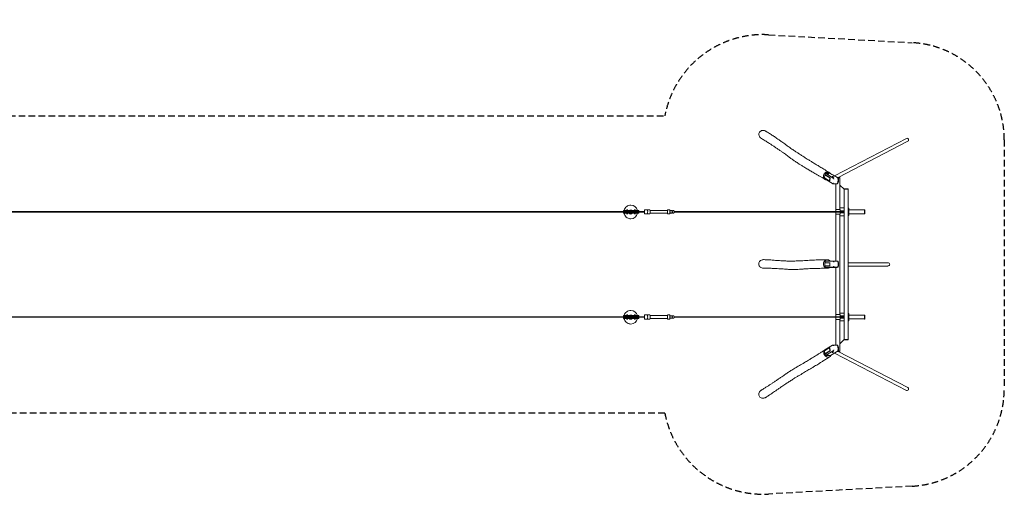
# Model space of a CAD drawing. Units: millimetres. Extents: x -19037 to 18582, y -4692 to 4663.
# Drawn here: x -227 to 18582, y -4692 to 4663 of the extents above; entities that cross this region are included whole.
import ezdxf

# ---------------------------------------------------------------- set-up
doc = ezdxf.new("R2010")
doc.units = ezdxf.units.MM
doc.header["$LTSCALE"] = 20
doc.linetypes.add('HIDDEN', pattern=[9.525, 6.35, -3.175])
doc.layers.add('2d', color=230, linetype='Continuous')
doc.layers.add('ASTM-Safetyzone', color=64, linetype='HIDDEN')

msp = doc.modelspace()

# ---------------------------------------------------------------- linework, layer by layer
at = {"layer": '2d', "lineweight": 0}
for p, q in [((16711, 2394), (15336, 1679)), ((16739, 2340), (15407, 1648)), ((15154, 1694), (15148, 1640)), ((15155, 1696), (15154, 1694)), ((15164, 1696), (15155, 1696)), ((15246, 1640), (15155, 1696)), ((15165, 1728), (15162, 1696)), ((15255, 1640), (15164, 1696)), ((15165, 1728), (15310, 1636)), ((15254, 1728), (15165, 1728)), ((15199, 1723), (15200, 1723)), ((15228, 1720), (15228, 1720)), ((15148, 1640), (15149, 1638)), ((15149, 1638), (15239, 1582)), ((15155, 1634), (15153, 1621)), ((15298, 1530), (15153, 1621)), ((15239, 1582), (15240, 1583)), ((15248, 1582), (15239, 1582)), ((15240, 1583), (15246, 1638)), ((15240, 1583), (15250, 1583)), ((15246, 1640), (15255, 1640)), ((15246, 1638), (15246, 1640)), ((15255, 1638), (15246, 1638)), ((15250, 1583), (15248, 1582)), ((15250, 1583), (15255, 1638)), ((15255, 1640), (15255, 1638)), ((15295, 1662), (15295, 1663)), ((15393, 1529), (15300, 1529)), ((15324, 1659), (15324, 1659)), ((15365, 998), (15365, 1529)), ((15398, 1643), (15410, 1636)), ((15411, 1633), (15400, 1534)), ((15441, 1642), (15401, 1642)), ((15402, 1558), (15413, 1558)), ((15413, 1628), (15410, 1628)), ((15413, 1558), (15413, 1628)), ((15441, 1642), (15441, 1648)), ((15441, 1037), (15441, 1642)), ((15521, 1422), (15441, 1502)), ((15521, 1422), (15521, 1427)), ((15521, 1422), (15521, -1448)), ((15597, 1422), (15525, 1422)), ((15597, 1422), (15597, 1428)), ((15597, -1448), (15597, 1422)), ((11308, 998), (-13107, 998)), ((11308, 986), (-13107, 986)), ((11599, 1020), (11305, 1020)), ((11305, 998), (11305, 1020)), ((11599, 1001), (11305, 1001)), ((11305, 998), (11305, 1001)), ((11305, 986), (11305, 963)), ((11305, 982), (11305, 986)), ((11305, 982), (11599, 982)), ((11305, 963), (11599, 963)), ((11306, 998), (11306, 1001)), ((11306, 982), (11306, 986)), ((11307, 998), (11307, 1001)), ((11307, 982), (11307, 986)), ((11308, 1001), (11308, 982)), ((11309, 1001), (11309, 982)), ((11310, 1020), (11310, 963)), ((11392, 1032), (11364, 1032)), ((11392, 951), (11364, 951)), ((11447, 1118), (11447, 1118)), ((11537, 1032), (11509, 1032)), ((11537, 951), (11509, 951)), ((11599, 1020), (11599, 963)), ((11709, 998), (11599, 998)), ((11709, 986), (11599, 986)), ((11709, 1031), (11768, 1031)), ((11709, 953), (11768, 953)), ((11768, 1031), (11813, 1031)), ((11768, 952), (11813, 952)), ((11814, 1019), (12148, 1019)), ((11814, 965), (12148, 965)), ((12148, 1031), (12193, 1031)), ((12148, 952), (12193, 952)), ((12202, 1001), (12194, 1001)), ((12194, 982), (12202, 982)), ((12195, 1004), (12196, 1004)), ((12195, 1004), (12195, 1001)), ((12195, 982), (12195, 979)), ((12195, 979), (12196, 979)), ((12196, 1004), (12196, 1001)), ((12196, 982), (12196, 979)), ((12202, 1013), (12202, 1011)), ((12202, 1013), (12202, 1013)), ((12202, 1013), (12202, 1001)), ((12202, 982), (12202, 971)), ((12202, 972), (12202, 971)), ((12202, 971), (12202, 971)), ((12214, 1016), (12213, 1016)), ((12214, 968), (12213, 968)), ((12215, 1016), (12216, 1016)), ((12215, 968), (12216, 968)), ((12227, 1013), (12227, 1011)), ((12227, 972), (12227, 971)), ((12234, 1004), (12234, 979)), ((12242, 1001), (12234, 1001)), ((12234, 982), (12242, 982)), ((12236, 1004), (12236, 1001)), ((12236, 1004), (12236, 1004)), ((12236, 1004), (12236, 1001)), ((12236, 982), (12236, 979)), ((12236, 982), (12236, 979)), ((12236, 979), (12236, 979)), ((12242, 1013), (12242, 1011)), ((12242, 1013), (12242, 1013)), ((12242, 1013), (12242, 1001)), ((12242, 982), (12242, 971)), ((12242, 972), (12242, 971)), ((12242, 971), (12242, 971)), ((12254, 1016), (12254, 1016)), ((12254, 968), (12254, 968)), ((12256, 1016), (12256, 1016)), ((12256, 968), (12256, 968)), ((12268, 1013), (12268, 1011)), ((12268, 972), (12268, 971)), ((12274, 1004), (12274, 979)), ((12276, 1001), (12274, 1001)), ((15521, 998), (12274, 998)), ((15521, 986), (12274, 986)), ((12274, 982), (12276, 982)), ((12276, 998), (12276, 1001)), ((12276, 982), (12276, 986)), ((15365, 1037), (15365, 998)), ((15365, 47), (15365, 986)), ((15365, 986), (15365, 947)), ((15371, 947), (15365, 947)), ((15447, 947), (15440, 947)), ((15441, 1067), (15521, 1067)), ((15441, -973), (15441, 947)), ((15447, 1037), (15447, 998)), ((15447, 1012), (15521, 1012)), ((15447, 1009), (15521, 1009)), ((15447, 986), (15447, 947)), ((15521, 975), (15447, 975)), ((15521, 972), (15447, 972)), ((15613, 1062), (15597, 1062)), ((15607, 1062), (15607, 922)), ((15613, 1062), (15613, 922)), ((15913, 1030), (15613, 1030)), ((15913, 954), (15613, 954)), ((15913, 953), (15913, 1030)), ((15913, 1030), (15919, 1030)), ((15913, 953), (15919, 953)), ((15919, 1030), (15919, 953)), ((11447, 858), (11447, 858)), ((15521, 917), (15441, 917)), ((15613, 922), (15597, 922)), ((15152, 17), (15151, 15)), ((15151, 15), (15151, -41)), ((15254, 17), (15152, 17)), ((15158, 47), (15407, 47)), ((15158, 47), (15158, 17)), ((15192, 48), (15192, 48)), ((15221, 48), (15221, 48)), ((15246, 15), (15245, 17)), ((15246, -41), (15246, 15)), ((15255, 15), (15246, 15)), ((15409, 45), (15409, -58)), ((15413, 22), (15409, 22)), ((15413, -48), (15413, 22)), ((15597, 17), (16360, 17)), ((15151, -41), (15152, -43)), ((15152, -43), (15254, -43)), ((15158, -43), (15158, -63)), ((15401, -63), (15158, -63)), ((15173, -63), (15173, -69)), ((15173, -69), (15385, -69)), ((15245, -43), (15246, -41)), ((15246, -41), (15255, -41)), ((15299, -63), (15299, -69)), ((15365, -1012), (15365, -69)), ((15391, -63), (15385, -69)), ((15409, -48), (15413, -48)), ((15597, -44), (16360, -44)), ((11447, -892), (11447, -892)), ((11308, -1012), (-13107, -1012)), ((11308, -1024), (-13107, -1024)), ((11599, -990), (11305, -990)), ((11305, -1012), (11305, -990)), ((11599, -1009), (11305, -1009)), ((11305, -1012), (11305, -1009)), ((11305, -1024), (11305, -1047)), ((11305, -1028), (11305, -1024)), ((11305, -1028), (11599, -1028)), ((11305, -1047), (11599, -1047)), ((11306, -1012), (11306, -1009)), ((11306, -1028), (11306, -1024)), ((11307, -1012), (11307, -1009)), ((11307, -1028), (11307, -1024)), ((11308, -1009), (11308, -1028)), ((11309, -1009), (11309, -1028)), ((11310, -990), (11310, -1047)), ((11392, -978), (11364, -978)), ((11392, -1059), (11364, -1059)), ((11537, -978), (11509, -978)), ((11537, -1059), (11509, -1059)), ((11599, -990), (11599, -1047)), ((11709, -1012), (11599, -1012)), ((11709, -1024), (11599, -1024)), ((11709, -979), (11768, -979)), ((11709, -1057), (11768, -1057)), ((11768, -979), (11813, -979)), ((11768, -1058), (11813, -1058)), ((11814, -991), (12148, -991)), ((11814, -1045), (12148, -1045)), ((12148, -979), (12193, -979)), ((12148, -1058), (12193, -1058)), ((12202, -1009), (12194, -1009)), ((12194, -1028), (12202, -1028)), ((12195, -1006), (12196, -1006)), ((12195, -1006), (12195, -1009)), ((12195, -1028), (12195, -1031)), ((12195, -1031), (12196, -1031)), ((12196, -1006), (12196, -1009)), ((12196, -1028), (12196, -1031)), ((12202, -997), (12202, -999)), ((12202, -997), (12202, -997)), ((12202, -997), (12202, -1009)), ((12202, -1028), (12202, -1039)), ((12202, -1038), (12202, -1039)), ((12202, -1039), (12202, -1039)), ((12214, -994), (12213, -994)), ((12214, -1042), (12213, -1042)), ((12215, -994), (12216, -994)), ((12215, -1042), (12216, -1042)), ((12227, -997), (12227, -999)), ((12227, -1038), (12227, -1039)), ((12234, -1006), (12234, -1031)), ((12242, -1009), (12234, -1009)), ((12234, -1028), (12242, -1028)), ((12236, -1006), (12236, -1009)), ((12236, -1006), (12236, -1006)), ((12236, -1006), (12236, -1009)), ((12236, -1028), (12236, -1031)), ((12236, -1028), (12236, -1031)), ((12236, -1031), (12236, -1031)), ((12242, -997), (12242, -999)), ((12242, -997), (12242, -997)), ((12242, -997), (12242, -1009)), ((12242, -1028), (12242, -1039)), ((12242, -1038), (12242, -1039)), ((12242, -1039), (12242, -1039)), ((12254, -994), (12254, -994)), ((12254, -1042), (12254, -1042)), ((12256, -994), (12256, -994)), ((12256, -1042), (12256, -1042)), ((12268, -997), (12268, -999)), ((12268, -1038), (12268, -1039)), ((12274, -1006), (12274, -1031)), ((12276, -1009), (12274, -1009)), ((15521, -1012), (12274, -1012)), ((15521, -1024), (12274, -1024)), ((12274, -1028), (12276, -1028)), ((12276, -1012), (12276, -1009)), ((12276, -1028), (12276, -1024)), ((15365, -973), (15365, -1012)), ((15365, -1556), (15365, -1024)), ((15365, -1024), (15365, -1063)), ((15371, -1063), (15365, -1063)), ((15447, -1063), (15440, -1063)), ((15441, -943), (15521, -943)), ((15441, -1668), (15441, -1063)), ((15441, -1093), (15521, -1093)), ((15447, -973), (15447, -1012)), ((15447, -998), (15521, -998)), ((15447, -1001), (15521, -1001)), ((15447, -1024), (15447, -1063)), ((15521, -1035), (15447, -1035)), ((15521, -1038), (15447, -1038)), ((15613, -948), (15597, -948)), ((15613, -1088), (15597, -1088)), ((15607, -948), (15607, -1088)), ((15613, -948), (15613, -1088)), ((15913, -980), (15613, -980)), ((15913, -1056), (15613, -1056)), ((15913, -1057), (15913, -980)), ((15913, -980), (15919, -980)), ((15913, -1057), (15919, -1057)), ((15919, -980), (15919, -1057)), ((11447, -1152), (11447, -1152)), ((15521, -1448), (15441, -1528)), ((15521, -1448), (15521, -1454)), ((15525, -1448), (15597, -1448)), ((15597, -1449), (15597, -1455)), ((15149, -1664), (15148, -1667)), ((15148, -1667), (15154, -1721)), ((15239, -1609), (15149, -1664)), ((15153, -1648), (15298, -1556)), ((15153, -1648), (15155, -1661)), ((15155, -1722), (15246, -1667)), ((15164, -1722), (15255, -1667)), ((15165, -1754), (15310, -1663)), ((15239, -1609), (15248, -1609)), ((15240, -1610), (15239, -1609)), ((15246, -1664), (15240, -1610)), ((15250, -1610), (15240, -1610)), ((15246, -1664), (15255, -1664)), ((15246, -1667), (15246, -1664)), ((15255, -1667), (15246, -1667)), ((15248, -1609), (15250, -1610)), ((15255, -1664), (15250, -1610)), ((15255, -1664), (15255, -1667)), ((15410, -1663), (15265, -1754)), ((15293, -1691), (15293, -1691)), ((15300, -1556), (15393, -1556)), ((15322, -1688), (15322, -1688)), ((15400, -1560), (15411, -1659)), ((15401, -1668), (15441, -1668)), ((15413, -1585), (15402, -1585)), ((16739, -2367), (15406, -1675)), ((15410, -1655), (15413, -1655)), ((15413, -1655), (15413, -1585)), ((15441, -1669), (15441, -1675)), ((15154, -1721), (15155, -1722)), ((15155, -1722), (15164, -1722)), ((15162, -1722), (15165, -1754)), ((15165, -1754), (15265, -1754)), ((15197, -1751), (15197, -1752)), ((15226, -1748), (15226, -1748)), ((16711, -2421), (15338, -1708))]:
    msp.add_line(p, q, dxfattribs=at)
at = {"layer": '2d', "lineweight": 0, "extrusion": (0, 0, -1)}
for centre, major_axis, ratio, start_param, end_param in [((16725, 2367), (-13.9, 26.8), 0.917829, 0, 3.141593), ((15214, 1721), (-14.4, 1.6), 0.23457, -2.456887, 0), ((15214, 1721), (14.4, -1.6), 0.23457, 0, 0.684706), ((15310, 1660), (-14.4, 1.6), 0.23457, -2.456887, 0), ((15310, 1660), (14.4, -1.6), 0.23457, 0, 0.684706), ((15403, 1642), (38.1, 0.1), 0.006713, -1.640384, 0.430293), ((15559, 1422), (-38.1, -0.1), 0.006713, 0.040383, 3.571886), ((11768, 992), (0, 39.2), 0.030756, -0.112927, 1.570796), ((11768, 992), (0, -39.2), 0.030756, -1.570796, 0.112927), ((11813, 992), (0, 39.2), 0.030756, 0, 1.570796), ((11813, 992), (0, -39.2), 0.030756, -1.570796, 0), ((12148, 992), (0, 39.2), 0.030756, -0.813856, 1.570796), ((12148, 992), (0, -39.2), 0.030756, -1.570796, 0.810557), ((12193, 992), (0, 39.2), 0.030756, 0, 1.570796), ((12193, 992), (0, -39.2), 0.030756, -1.570796, 0), ((12214, 992), (0, 24), 0.999558, -0.511612, 1.004232), ((12214, 992), (0, -24), 0.999558, -1.004232, 0.511612), ((12216, 992), (0, 24), 0.999558, -0.042865, 0.511612), ((12216, 992), (0, -24), 0.999558, -0.511611, 0.042866), ((12254, 992), (0, 24), 0.999558, -0.511612, 1.004232), ((12254, 992), (0, -24), 0.999558, -1.004232, 0.511612), ((12256, 992), (0, 24), 0.999558, -0.042865, 0.511612), ((12256, 992), (0, -24), 0.999558, -0.511611, 0.042866), ((15403, 947), (45.1, 0), 0.00001, -2.573247, -0.211043), ((15207, 48), (-14.5, 0), 0.006713, -2.443471, 0), ((15207, 48), (14.5, 0), 0.006713, 0, 0.698121), ((16360, -13), (-32.3, 0), 0.93358, 1.570796, 3.141593), ((16360, -13), (-32.3, 0), 0.93358, -3.141593, -1.570796), ((11768, -1018), (0, 39.2), 0.030756, -0.112927, 1.570796), ((11768, -1018), (0, -39.2), 0.030756, -1.570796, 0.112927), ((11813, -1018), (0, 39.2), 0.030756, 0, 1.570796), ((11813, -1018), (0, -39.2), 0.030756, -1.570796, 0), ((12148, -1018), (0, 39.2), 0.030756, -0.813856, 1.570796), ((12148, -1018), (0, -39.2), 0.030756, -1.570796, 0.810557), ((12193, -1018), (0, 39.2), 0.030756, 0, 1.570796), ((12193, -1018), (0, -39.2), 0.030756, -1.570796, 0), ((12214, -1018), (0, 24), 0.999558, -0.511612, 1.004232), ((12214, -1018), (0, -24), 0.999558, -1.004232, 0.511612), ((12216, -1018), (0, 24), 0.999558, -0.042865, 0.511612), ((12216, -1018), (0, -24), 0.999558, -0.511611, 0.042866), ((12254, -1018), (0, 24), 0.999558, -0.511612, 1.004232), ((12254, -1018), (0, -24), 0.999558, -1.004232, 0.511612), ((12256, -1018), (0, 24), 0.999558, -0.042865, 0.511612), ((12256, -1018), (0, -24), 0.999558, -0.511611, 0.042866), ((15403, -1063), (45.1, 0), 0.00001, -2.573247, -0.211043), ((15559, -1448), (38.1, -0.1), 0.006713, -0.000011, 3.101209), ((15559, -1448), (38.1, -0.1), 0.006713, -0.430295, -0.000011), ((15307, -1689), (-14.4, -1.6), 0.23457, 0, 3.141593), ((15403, -1668), (38.1, -0.1), 0.006713, -0.000011, 1.640384), ((15403, -1668), (38.1, -0.1), 0.006713, -0.430295, -0.000011), ((15211, -1750), (-14.4, -1.6), 0.23457, 0, 3.141593), ((16725, -2394), (13.9, 26.8), 0.917855, 0, 3.141593)]:
    msp.add_ellipse(centre, major_axis=major_axis, ratio=ratio, start_param=start_param, end_param=end_param, dxfattribs=at)
at = {"layer": '2d', "lineweight": 0}
for centre, major_axis, ratio, start_param, end_param in [((15214, 1722), (14.4, -1.6), 0.23457, -0.6847055437893843, 5.598479763390202), ((15310, 1661), (14.4, -1.6), 0.23457, -0.6847055437893843, 5.598479763390202), ((15403, 1648), (38.1, 0.1), 0.006713, 0, 1.915541), ((15559, 1428), (38.1, 0.1), 0.006713, 0, 3.141582), ((11447, 988), (0, -38), 0.999999, -0.852776, 0.852776), ((11447, 988), (0, 38), 0.999999, 0, 0.569621), ((11447, 988), (0, 130), 0.999999, -1.322086, 0), ((11447, 988), (0, 38), 0.999999, -0.569621, 0), ((11447, 988), (0, -130), 0.999999, 0, 1.377283), ((11709, 992), (0, 39), 0.030756, -1.570796, 1.416337), ((11709, 992), (0, -39), 0.030756, -1.416337, 1.570796), ((12215, 992), (0, -24), 0.999558, -2.528638, -2.137361), ((12215, 992), (0, -24), 0.999558, -1.004232, -0.612956), ((12216, 992), (0, -24), 0.999558, -2.505882, -2.137361), ((12216, 992), (0, -24), 0.999558, -1.004232, -0.635712), ((12213, 992), (0, 24), 0.999558, 0, 0.511612), ((12213, 992), (0, -24), 0.999558, -0.511612, 0), ((12215, 992), (0, 24), 0.999558, 0, 0.035362), ((12215, 992), (0, -24), 0.999558, -0.035363, 0), ((12256, 992), (0, -24), 0.999558, -2.528638, -2.137361), ((12257, 992), (0, -24), 0.999558, -2.505882, -2.137361), ((12256, 992), (0, -24), 0.999558, -1.004232, -0.612956), ((12257, 992), (0, -24), 0.999558, -1.004232, -0.635712), ((12254, 992), (0, 24), 0.999558, 0, 0.511612), ((12254, 992), (0, -24), 0.999558, -0.511612, 0), ((12256, 992), (0, 24), 0.999558, 0, 0.035362), ((12256, 992), (0, -24), 0.999558, -0.035363, 0), ((15403, 1037), (45.1, 0), 0.00001, 0.211043, 2.573247), ((15403, 947), (38.1, 0), 0.00001, 0.211043, 1.646711), ((15207, 48), (14.5, 0), 0.006713, -0.698121, 5.585064), ((15306, 47), (-14.5, 0), 0.006713, -2.143506, -0.125401), ((11447, -1022), (0, 130), 0.999999, -1.322086, 0), ((11447, -1022), (0, -38), 0.999999, -0.852776, 0.852776), ((11447, -1022), (0, 38), 0.999999, 0, 0.569621), ((11447, -1022), (0, 38), 0.999999, -0.569621, 0), ((11447, -1022), (0, -130), 0.999999, 0, 1.377283), ((11709, -1018), (0, 39), 0.030756, -1.570796, 1.416337), ((11709, -1018), (0, -39), 0.030756, -1.416337, 1.570796), ((12215, -1018), (0, -24), 0.999558, -2.528638, -2.137361), ((12215, -1018), (0, -24), 0.999558, -1.004232, -0.612956), ((12216, -1018), (0, -24), 0.999558, -2.505882, -2.137361), ((12216, -1018), (0, -24), 0.999558, -1.004232, -0.635712), ((12213, -1018), (0, 24), 0.999558, 0, 0.511612), ((12213, -1018), (0, -24), 0.999558, -0.511612, 0), ((12215, -1018), (0, 24), 0.999558, 0, 0.035362), ((12215, -1018), (0, -24), 0.999558, -0.035363, 0), ((12256, -1018), (0, -24), 0.999558, -2.528638, -2.137361), ((12257, -1018), (0, -24), 0.999558, -2.505882, -2.137361), ((12256, -1018), (0, -24), 0.999558, -1.004232, -0.612956), ((12257, -1018), (0, -24), 0.999558, -1.004232, -0.635712), ((12254, -1018), (0, 24), 0.999558, 0, 0.511612), ((12254, -1018), (0, -24), 0.999558, -0.511612, 0), ((12256, -1018), (0, 24), 0.999558, 0, 0.035362), ((12256, -1018), (0, -24), 0.999558, -0.035363, 0), ((15403, -973), (45.1, 0), 0.00001, 0.211043, 2.573247), ((15403, -1063), (38.1, 0), 0.00001, 0.211043, 1.646711), ((15559, -1454), (-38.1, 0.1), 0.006713, 0, 3.141593), ((15307, -1690), (14.4, 1.6), 0.23457, -0.013426, 6.269759), ((15403, -1674), (38.1, -0.1), 0.006713, -1.891975, 0), ((15211, -1750), (14.4, 1.6), 0.23457, -0.013426, 6.269759)]:
    msp.add_ellipse(centre, major_axis=major_axis, ratio=ratio, start_param=start_param, end_param=end_param, dxfattribs=at)
for points, knots in [([(13941, 2394), (13941, 2394), (13941, 2394), (13931, 2400), (13922, 2408), (13907, 2426), (13902, 2436), (13895, 2457), (13893, 2467), (13894, 2486), (13896, 2495), (13904, 2512), (13910, 2520), (13924, 2533), (13933, 2539), (13946, 2544), (13951, 2545), (13955, 2546), (13959, 2546), (13963, 2547), (13967, 2547)], [-195.416943, -195.416943, -195.416943, -195.416943, -195.345917, -195.345917, -161.280142, -161.280142, -128.237951, -128.237951, -98.496937, -98.496937, -71.195144, -71.195144, -43.529616, -43.529616, -13.474256, -13.474256, 0, 0, 0, 11.771724, 11.771724, 11.771724, 11.771724]), ([(13967, 2547), (13973, 2547), (13979, 2547), (13996, 2545), (14006, 2542), (14019, 2536), (14022, 2534), (14024, 2533)], [-533.250113, -533.250113, -533.250113, -533.250113, -514.416857, -514.416857, -483.014957, -483.014957, -472.826249, -472.826249, -472.826249, -472.826249]), ([(14024, 2533), (14026, 2532), (14027, 2531), (14033, 2527), (14037, 2525), (14053, 2515), (14065, 2508), (14089, 2493), (14100, 2486), (14122, 2472), (14133, 2466), (14154, 2452), (14164, 2445), (14184, 2432), (14194, 2425), (14216, 2410), (14227, 2403), (14251, 2385), (14265, 2376), (14296, 2354), (14314, 2341), (14356, 2310), (14382, 2292), (14427, 2260), (14446, 2246), (14480, 2223), (14493, 2213), (14519, 2196), (14530, 2188), (14552, 2173), (14562, 2166), (14582, 2153), (14591, 2147), (14609, 2135), (14617, 2130), (14633, 2119), (14641, 2114), (14657, 2104), (14665, 2099), (14681, 2088), (14689, 2083), (14706, 2072), (14714, 2067), (14732, 2055), (14741, 2049), (14761, 2037), (14771, 2031), (14793, 2016), (14806, 2008), (14836, 1989), (14855, 1978), (14891, 1956), (14908, 1945), (14938, 1927), (14950, 1919), (14973, 1905), (14983, 1899), (15003, 1886), (15013, 1880), (15035, 1867), (15046, 1860), (15070, 1845), (15083, 1837), (15109, 1821), (15123, 1813), (15151, 1796), (15166, 1787), (15196, 1768), (15212, 1758), (15231, 1747), (15233, 1746), (15236, 1744)], [0, 0, 0, 0, 10.000001, 10.000001, 40.000041, 40.000041, 125.177031, 125.177031, 204.259685, 204.259685, 277.380486, 277.380486, 347.211541, 347.211541, 415.624079, 415.624079, 491.100396, 491.100396, 583.621278, 583.621278, 702.998197, 702.998197, 875.476377, 875.476377, 1011.96885, 1011.96885, 1107.896415, 1107.896415, 1189.918459, 1189.918459, 1264.026018, 1264.026018, 1332.069508, 1332.069508, 1395.011212, 1395.011212, 1454.88749, 1454.88749, 1517.536042, 1517.536042, 1583.307066, 1583.307066, 1653.42142, 1653.42142, 1729.887645, 1729.887645, 1816.49863, 1816.49863, 1922.251514, 1922.251514, 2076.909216, 2076.909216, 2223.665785, 2223.665785, 2321.442453, 2321.442453, 2402.460191, 2402.460191, 2480.703712, 2480.703712, 2568.012736, 2568.012736, 2661.861927, 2661.861927, 2762.682435, 2762.682435, 2870.601112, 2870.601112, 2985.276956, 2985.276956, 3003.080014, 3003.080014, 3003.080014, 3003.080014]), ([(15156, 1612), (15154, 1613), (15153, 1614), (15148, 1617), (15143, 1620), (15127, 1630), (15114, 1637), (15085, 1654), (15069, 1664), (15037, 1682), (15022, 1691), (14993, 1708), (14978, 1717), (14951, 1732), (14938, 1740), (14913, 1754), (14902, 1761), (14879, 1774), (14869, 1781), (14848, 1793), (14837, 1799), (14815, 1812), (14803, 1819), (14778, 1834), (14764, 1842), (14734, 1861), (14716, 1871), (14685, 1891), (14670, 1900), (14645, 1917), (14634, 1924), (14614, 1937), (14604, 1944), (14586, 1956), (14577, 1962), (14560, 1974), (14551, 1980), (14535, 1992), (14526, 1998), (14510, 2010), (14501, 2016), (14483, 2029), (14474, 2036), (14455, 2050), (14444, 2058), (14423, 2074), (14411, 2082), (14387, 2100), (14374, 2109), (14347, 2128), (14333, 2139), (14303, 2160), (14287, 2171), (14254, 2194), (14236, 2206), (14202, 2229), (14184, 2241), (14151, 2263), (14135, 2273), (14106, 2292), (14093, 2300), (14069, 2315), (14058, 2322), (14036, 2336), (14025, 2343), (14002, 2357), (13990, 2364), (13966, 2379), (13954, 2387), (13941, 2394)], [0.597769, 0.597769, 0.597769, 0.597769, 10, 10, 40.000011, 40.000011, 130.000314, 130.000314, 247.104459, 247.104459, 359.068317, 359.068317, 464.452205, 464.452205, 562.670808, 562.670808, 653.462136, 653.462136, 736.647856, 736.647856, 821.341255, 821.341255, 915.570096, 915.570096, 1028.763, 1028.763, 1171.438716, 1171.438716, 1291.181973, 1291.181973, 1379.418023, 1379.418023, 1454.867032, 1454.867032, 1524.189901, 1524.189901, 1589.7984, 1589.7984, 1652.923811, 1652.923811, 1715.684575, 1715.684575, 1784.402502, 1784.402502, 1859.08251, 1859.08251, 1940.86066, 1940.86066, 2030.841312, 2030.841312, 2129.89328, 2129.89328, 2238.456956, 2238.456956, 2355.806898, 2355.806898, 2474.520688, 2474.520688, 2582.011476, 2582.011476, 2670.81084, 2670.81084, 2748.111627, 2748.111627, 2827.535875, 2827.535875, 2910.630341, 2910.630341, 3000.604214, 3000.604214, 3000.604214, 3000.604214]), ([(15220, 1751), (15218, 1751), (15215, 1752), (15211, 1752), (15209, 1753), (15204, 1753), (15202, 1753), (15198, 1752), (15197, 1752), (15195, 1752), (15194, 1752), (15188, 1751), (15183, 1750), (15178, 1747), (15177, 1747), (15175, 1746), (15173, 1745), (15170, 1744), (15168, 1743), (15162, 1739), (15158, 1736), (15153, 1732), (15152, 1731), (15150, 1729), (15150, 1728), (15147, 1725), (15145, 1723), (15142, 1719), (15141, 1717), (15139, 1714), (15138, 1713), (15137, 1711), (15136, 1710), (15133, 1704), (15131, 1700), (15129, 1692), (15128, 1690), (15127, 1686), (15127, 1685), (15127, 1683), (15127, 1681), (15126, 1675), (15125, 1670), (15126, 1664), (15126, 1663), (15126, 1661), (15126, 1661), (15126, 1660), (15126, 1659), (15127, 1656), (15127, 1654), (15129, 1647), (15130, 1643), (15133, 1637), (15133, 1636), (15134, 1634), (15135, 1633), (15137, 1631), (15138, 1629), (15141, 1625), (15142, 1623), (15145, 1621), (15145, 1620), (15147, 1619), (15148, 1618), (15152, 1614), (15156, 1612), (15161, 1610), (15162, 1609), (15164, 1608), (15165, 1608), (15168, 1607), (15170, 1606), (15172, 1605)], [0, 0, 0, 0, 0.0075451, 0.0075451, 0.0150901, 0.0150901, 0.0226352, 0.0226352, 0.0264077, 0.0264077, 0.0301802, 0.0301802, 0.0452704, 0.0452704, 0.0490429, 0.0490429, 0.0528154, 0.0528154, 0.0603605, 0.0603605, 0.0754506, 0.0754506, 0.0792231, 0.0792231, 0.0829957, 0.0829957, 0.0905407, 0.0905407, 0.0980858, 0.0980858, 0.1018583, 0.1018583, 0.1056309, 0.1056309, 0.120721, 0.120721, 0.128266, 0.128266, 0.1320386, 0.1320386, 0.1358111, 0.1358111, 0.1509012, 0.1509012, 0.1546738, 0.1546738, 0.15656, 0.15656, 0.1584463, 0.1584463, 0.1659913, 0.1659913, 0.1810815, 0.1810815, 0.184854, 0.184854, 0.1886265, 0.1886265, 0.1961716, 0.1961716, 0.2037166, 0.2037166, 0.2074892, 0.2074892, 0.2112617, 0.2112617, 0.2263518, 0.2263518, 0.2301244, 0.2301244, 0.2338969, 0.2338969, 0.241442, 0.241442, 0.241442, 0.241442]), ([(15254, 1728), (15254, 1728), (15253, 1729), (15252, 1731), (15251, 1731), (15250, 1733), (15248, 1735), (15245, 1738), (15242, 1740), (15238, 1743), (15236, 1744), (15234, 1746), (15233, 1746), (15231, 1747), (15231, 1747), (15227, 1749), (15223, 1750), (15220, 1751)], [0.43526329, 0.43526329, 0.43526329, 0.43526329, 0.4382378, 0.4382378, 0.44121231, 0.44121231, 0.44716133, 0.44716133, 0.45905937, 0.45905937, 0.46500839, 0.46500839, 0.4679829, 0.4679829, 0.47095741, 0.47095741, 0.48285545, 0.48285545, 0.48285545, 0.48285545]), ([(15254, 1728), (15277, 1714), (15301, 1699), (15337, 1678), (15349, 1671), (15374, 1657), (15386, 1650), (15398, 1643)], [0, 0, 0, 0, 0.1635039, 0.1635039, 0.2452558, 0.2452558, 0.3270078, 0.3270078, 0.3270078, 0.3270078]), ([(15172, 1605), (15175, 1605), (15177, 1604), (15180, 1604), (15181, 1604), (15181, 1604)], [0.241441955, 0.241441955, 0.241441955, 0.241441955, 0.250391908, 0.250391908, 0.251107039, 0.251107039, 0.251107039, 0.251107039]), ([(15399, 1530), (15398, 1530), (15398, 1530), (15397, 1530), (15397, 1530), (15396, 1529), (15395, 1529), (15394, 1529), (15393, 1529), (15393, 1529), (15393, 1529), (15393, 1529)], [0.005970239, 0.005970239, 0.005970239, 0.005970239, 0.007402934, 0.007402934, 0.00883563, 0.00883563, 0.01170102, 0.01170102, 0.013133716, 0.013133716, 0.013467676, 0.013467676, 0.013467676, 0.013467676]), ([(15400, 1534), (15400, 1534), (15400, 1534), (15400, 1533), (15400, 1533), (15399, 1532), (15399, 1531), (15399, 1530)], [0.007063174, 0.007063174, 0.007063174, 0.007063174, 0.00721898, 0.00721898, 0.008662776, 0.008662776, 0.011550369, 0.011550369, 0.011550369, 0.011550369]), ([(11319, 963), (11320, 956), (11322, 950), (11329, 931), (11336, 918), (11353, 897), (11364, 887), (11387, 872), (11400, 866), (11424, 860), (11435, 858), (11447, 858)], [3.335106, 3.335106, 3.335106, 3.335106, 3.490796, 3.490796, 3.810796, 3.810796, 4.130796, 4.130796, 4.450796, 4.450796, 4.712389, 4.712389, 4.712389, 4.712389]), ([(11447, 1118), (11433, 1118), (11419, 1116), (11393, 1107), (11380, 1101), (11358, 1084), (11348, 1074), (11332, 1051), (11326, 1039), (11322, 1024), (11321, 1022), (11321, 1020)], [1.570796, 1.570796, 1.570796, 1.570796, 1.890796, 1.890796, 2.210796, 2.210796, 2.530796, 2.530796, 2.850796, 2.850796, 2.892883, 2.892883, 2.892883, 2.892883]), ([(13978, -84), (13968, -84), (13959, -82), (13939, -76), (13928, -70), (13912, -57), (13905, -49), (13895, -31), (13892, -22), (13889, -3), (13890, 7), (13895, 27), (13900, 36), (13906, 43), (13912, 51), (13919, 58), (13936, 69), (13946, 73), (13958, 76), (13960, 76), (13962, 76)], [-157.119206, -157.119206, -157.119206, -157.119206, -132.021538, -132.021538, -103.424735, -103.424735, -76.981509, -76.981509, -52.626224, -52.626224, -27.943937, -27.943937, 0, 0, 0, 29.840225, 29.840225, 60.510359, 60.510359, 67.403985, 67.403985, 67.403985, 67.403985]), ([(13980, 78), (13982, 78), (13983, 78), (13989, 78), (13993, 78), (14010, 77), (14023, 77), (14052, 76), (14067, 75), (14097, 74), (14111, 73), (14138, 71), (14152, 70), (14180, 67), (14195, 66), (14227, 63), (14244, 62), (14278, 59), (14296, 58), (14330, 56), (14346, 55), (14378, 53), (14393, 53), (14423, 52), (14438, 51), (14469, 51), (14485, 51), (14518, 51), (14534, 51), (14569, 52), (14587, 52), (14626, 53), (14646, 54), (14688, 55), (14710, 56), (14753, 59), (14775, 60), (14819, 62), (14841, 64), (14885, 66), (14907, 68), (14948, 70), (14967, 71), (15009, 72), (15030, 73), (15076, 74), (15099, 75), (15148, 76), (15174, 76), (15200, 76)], [0, 0, 0, 0, 10, 10, 40.000009, 40.000009, 130.000374, 130.000374, 239.496793, 239.496793, 336.347779, 336.347779, 429.977801, 429.977801, 536.416919, 536.416919, 657.595285, 657.595285, 784.880018, 784.880018, 903.654299, 903.654299, 1014.991632, 1014.991632, 1125.268008, 1125.268008, 1239.544043, 1239.544043, 1361.458894, 1361.458894, 1492.28263, 1492.28263, 1639.936869, 1639.936869, 1794.352965, 1794.352965, 1950.817654, 1950.817654, 2109.771556, 2109.771556, 2262.550616, 2262.550616, 2396.479279, 2396.479279, 2548.651742, 2548.651742, 2712.127277, 2712.127277, 2890.968679, 2890.968679, 2890.968679, 2890.968679]), ([(15199, 76), (15194, 76), (15189, 75), (15182, 74), (15180, 73), (15176, 72), (15175, 71), (15173, 70), (15172, 70), (15166, 67), (15162, 64), (15157, 60), (15156, 60), (15155, 58), (15154, 58), (15153, 57), (15153, 57), (15151, 55), (15149, 53), (15144, 47), (15141, 43), (15138, 37), (15137, 36), (15136, 34), (15136, 33), (15134, 29), (15133, 27), (15131, 22), (15131, 19), (15130, 15), (15129, 14), (15129, 12), (15129, 10), (15128, 4), (15127, -2), (15127, -10), (15128, -12), (15128, -16), (15128, -17), (15129, -20), (15129, -21), (15130, -28), (15132, -33), (15134, -39), (15135, -40), (15136, -42), (15136, -42), (15136, -44), (15137, -44), (15138, -47), (15139, -49), (15144, -56), (15147, -60), (15151, -64), (15152, -65), (15154, -67), (15155, -68), (15158, -70), (15160, -72), (15164, -74), (15166, -76), (15169, -78), (15170, -78), (15172, -79), (15173, -80), (15179, -82), (15184, -83), (15189, -85), (15191, -85), (15193, -85), (15194, -85), (15198, -85), (15200, -85), (15203, -85)], [0, 0, 0, 0, 0.0157853, 0.0157853, 0.0236779, 0.0236779, 0.0276242, 0.0276242, 0.0315706, 0.0315706, 0.0473558, 0.0473558, 0.0513022, 0.0513022, 0.0532753, 0.0532753, 0.0552485, 0.0552485, 0.0631411, 0.0631411, 0.0789264, 0.0789264, 0.0828727, 0.0828727, 0.086819, 0.086819, 0.0947117, 0.0947117, 0.1026043, 0.1026043, 0.1065506, 0.1065506, 0.1104969, 0.1104969, 0.1262822, 0.1262822, 0.1341749, 0.1341749, 0.1381212, 0.1381212, 0.1420675, 0.1420675, 0.1578528, 0.1578528, 0.1617991, 0.1617991, 0.1637722, 0.1637722, 0.1657454, 0.1657454, 0.173638, 0.173638, 0.1894233, 0.1894233, 0.1933696, 0.1933696, 0.197316, 0.197316, 0.2052086, 0.2052086, 0.2131012, 0.2131012, 0.2170476, 0.2170476, 0.2209939, 0.2209939, 0.2367792, 0.2367792, 0.2407255, 0.2407255, 0.2446718, 0.2446718, 0.2525644, 0.2525644, 0.2525644, 0.2525644]), ([(15257, 47), (15256, 48), (15255, 49), (15253, 51), (15252, 52), (15249, 56), (15247, 58), (15243, 61), (15241, 63), (15237, 65), (15236, 66), (15233, 68), (15232, 68), (15228, 70), (15226, 71), (15221, 73), (15218, 74), (15214, 75), (15214, 75), (15212, 75), (15212, 75), (15210, 76), (15208, 76), (15204, 76), (15201, 76), (15199, 76)], [0.43191922, 0.43191922, 0.43191922, 0.43191922, 0.43649151, 0.43649151, 0.44106381, 0.44106381, 0.4502084, 0.4502084, 0.45935299, 0.45935299, 0.46392529, 0.46392529, 0.46849759, 0.46849759, 0.47764218, 0.47764218, 0.48678677, 0.48678677, 0.48907292, 0.48907292, 0.49135907, 0.49135907, 0.49593136, 0.49593136, 0.50507595, 0.50507595, 0.50507595, 0.50507595]), ([(15201, -85), (15200, -85), (15199, -85), (15193, -86), (15189, -86), (15172, -86), (15159, -86), (15108, -87), (15069, -88), (14999, -89), (14967, -90), (14913, -92), (14891, -93), (14847, -95), (14826, -96), (14783, -99), (14760, -100), (14714, -103), (14691, -105), (14649, -107), (14631, -108), (14598, -109), (14583, -109), (14556, -110), (14543, -110), (14518, -109), (14506, -109), (14483, -108), (14471, -108), (14448, -107), (14436, -106), (14410, -104), (14397, -103), (14367, -101), (14351, -100), (14315, -97), (14295, -96), (14254, -93), (14233, -92), (14190, -90), (14168, -89), (14123, -87), (14099, -86), (14052, -85), (14029, -84), (13997, -84), (13988, -84), (13978, -84)], [0, 0, 0, 0, 10, 10, 40, 40, 130.00001, 130.00001, 400.000497, 400.000497, 625.687226, 625.687226, 787.241812, 787.241812, 937.695396, 937.695396, 1099.201658, 1099.201658, 1263.791253, 1263.791253, 1392.175037, 1392.175037, 1492.458296, 1492.458296, 1580.389582, 1580.389582, 1662.774714, 1662.774714, 1740.092109, 1740.092109, 1823.949116, 1823.949116, 1920.235741, 1920.235741, 2035.722194, 2035.722194, 2176.498096, 2176.498096, 2330.681451, 2330.681451, 2486.45548, 2486.45548, 2657.420241, 2657.420241, 2823.124085, 2823.124085, 2892.04665, 2892.04665, 2892.04665, 2892.04665]), ([(15203, -85), (15207, -85), (15211, -85), (15217, -83), (15218, -83), (15220, -83), (15221, -82), (15224, -81), (15226, -80), (15233, -77), (15237, -75), (15241, -72), (15242, -71), (15244, -70), (15244, -70), (15244, -69)], [0.25256443, 0.25256443, 0.25256443, 0.25256443, 0.26721726, 0.26721726, 0.27088047, 0.27088047, 0.27454368, 0.27454368, 0.28187009, 0.28187009, 0.29652292, 0.29652292, 0.30018613, 0.30018613, 0.30187023, 0.30187023, 0.30187023, 0.30187023]), ([(15408, -60), (15408, -60), (15408, -60), (15407, -61), (15407, -61), (15406, -62), (15405, -62), (15404, -63), (15404, -63), (15403, -63), (15403, -63), (15402, -63), (15402, -63), (15401, -63), (15401, -63), (15401, -63)], [0.00594018, 0.00594018, 0.00594018, 0.00594018, 0.00731384, 0.00731384, 0.0086875, 0.0086875, 0.01143482, 0.01143482, 0.01280848, 0.01280848, 0.01418214, 0.01418214, 0.0155558, 0.0155558, 0.01692946, 0.01692946, 0.01692946, 0.01692946]), ([(15409, -58), (15409, -58), (15409, -58), (15409, -58), (15409, -58), (15409, -59), (15409, -59), (15408, -60)], [0.006737498, 0.006737498, 0.006737498, 0.006737498, 0.006922719, 0.006922719, 0.008307263, 0.008307263, 0.011076351, 0.011076351, 0.011076351, 0.011076351]), ([(11447, -892), (11433, -892), (11419, -894), (11393, -903), (11380, -909), (11358, -926), (11348, -936), (11332, -959), (11326, -971), (11322, -986), (11321, -988), (11321, -990)], [1.570796, 1.570796, 1.570796, 1.570796, 1.890796, 1.890796, 2.210796, 2.210796, 2.530796, 2.530796, 2.850796, 2.850796, 2.892883, 2.892883, 2.892883, 2.892883]), ([(11319, -1047), (11320, -1054), (11322, -1060), (11329, -1079), (11336, -1092), (11353, -1113), (11364, -1123), (11387, -1138), (11400, -1144), (11424, -1150), (11435, -1152), (11447, -1152)], [3.335106, 3.335106, 3.335106, 3.335106, 3.490796, 3.490796, 3.810796, 3.810796, 4.130796, 4.130796, 4.450796, 4.450796, 4.712389, 4.712389, 4.712389, 4.712389]), ([(13939, -2415), (13941, -2414), (13942, -2414), (13947, -2410), (13951, -2408), (13967, -2398), (13979, -2391), (14007, -2373), (14023, -2363), (14056, -2343), (14072, -2333), (14103, -2313), (14118, -2303), (14149, -2283), (14164, -2273), (14197, -2251), (14214, -2240), (14248, -2217), (14266, -2205), (14299, -2182), (14315, -2171), (14343, -2152), (14356, -2143), (14380, -2126), (14391, -2118), (14408, -2107), (14412, -2104), (14427, -2094), (14437, -2087), (14457, -2074), (14467, -2068), (14486, -2055), (14496, -2049), (14518, -2035), (14529, -2028), (14554, -2013), (14567, -2005), (14596, -1988), (14611, -1979), (14640, -1962), (14654, -1954), (14700, -1927), (14733, -1908), (14792, -1873), (14818, -1858), (14861, -1832), (14878, -1822), (14908, -1803), (14921, -1794), (14949, -1777), (14962, -1769), (14991, -1751), (15005, -1741), (15037, -1721), (15054, -1710), (15090, -1687), (15110, -1674), (15141, -1654), (15152, -1646), (15164, -1639)], [0, 0, 0, 0, 10, 10, 40.000011, 40.000011, 130.000286, 130.000286, 251.200017, 251.200017, 376.451539, 376.451539, 495.07016, 495.07016, 619.299989, 619.299989, 755.415458, 755.415458, 898.436638, 898.436638, 1022.122665, 1022.122665, 1122.840003, 1122.840003, 1209.526918, 1209.526918, 1245.908071, 1245.908071, 1319.229147, 1319.229147, 1389.470772, 1389.470772, 1458.895895, 1458.895895, 1539.084137, 1539.084137, 1628.224333, 1628.224333, 1732.365584, 1732.365584, 1822.104283, 1822.104283, 2041.678752, 2041.678752, 2222.459012, 2222.459012, 2336.935327, 2336.935327, 2434.583973, 2434.583973, 2532.22632, 2532.22632, 2641.725138, 2641.725138, 2765.23383, 2765.23383, 2912.666917, 2912.666917, 2998.146647, 2998.146647, 2998.146647, 2998.146647]), ([(15179, -1632), (15179, -1632), (15178, -1632), (15173, -1634), (15169, -1636), (15164, -1639), (15163, -1639), (15161, -1640), (15160, -1641), (15158, -1643), (15156, -1645), (15151, -1650), (15148, -1653), (15145, -1658), (15144, -1659), (15143, -1661), (15142, -1662), (15141, -1664), (15141, -1665), (15140, -1668), (15139, -1669), (15137, -1674), (15136, -1679), (15135, -1685), (15135, -1686), (15134, -1689), (15134, -1690), (15134, -1694), (15134, -1696), (15134, -1704), (15135, -1709), (15136, -1715), (15136, -1717), (15137, -1719), (15137, -1720), (15138, -1724), (15139, -1727), (15141, -1731), (15142, -1734), (15144, -1737), (15144, -1738), (15146, -1741), (15146, -1742), (15148, -1744), (15149, -1745), (15150, -1748), (15151, -1749), (15153, -1752), (15155, -1754), (15160, -1760), (15164, -1763), (15169, -1767), (15170, -1768), (15172, -1770), (15173, -1770), (15176, -1772), (15178, -1774), (15183, -1776), (15185, -1777), (15189, -1779), (15190, -1779), (15192, -1780), (15193, -1780), (15199, -1782), (15204, -1783), (15210, -1784), (15211, -1784), (15214, -1784), (15215, -1784), (15218, -1784), (15221, -1784), (15223, -1784)], [0.3545592, 0.3545592, 0.3545592, 0.3545592, 0.3566441, 0.3566441, 0.3723519, 0.3723519, 0.3762789, 0.3762789, 0.3802058, 0.3802058, 0.3880597, 0.3880597, 0.4037675, 0.4037675, 0.4076944, 0.4076944, 0.4116214, 0.4116214, 0.4155483, 0.4155483, 0.4194752, 0.4194752, 0.435183, 0.435183, 0.43911, 0.43911, 0.4430369, 0.4430369, 0.4508908, 0.4508908, 0.4665986, 0.4665986, 0.4705255, 0.4705255, 0.4744525, 0.4744525, 0.4823064, 0.4823064, 0.4901602, 0.4901602, 0.4940872, 0.4940872, 0.4980141, 0.4980141, 0.5019411, 0.5019411, 0.505868, 0.505868, 0.5137219, 0.5137219, 0.5294297, 0.5294297, 0.5333566, 0.5333566, 0.5372836, 0.5372836, 0.5451375, 0.5451375, 0.5529913, 0.5529913, 0.5569183, 0.5569183, 0.5608452, 0.5608452, 0.576553, 0.576553, 0.58048, 0.58048, 0.5844069, 0.5844069, 0.5922608, 0.5922608, 0.5922608, 0.5922608]), ([(15393, -1556), (15394, -1556), (15394, -1556), (15394, -1556), (15394, -1556), (15395, -1556), (15395, -1556), (15396, -1556), (15396, -1556), (15397, -1557), (15398, -1557), (15399, -1557)], [0.003956913, 0.003956913, 0.003956913, 0.003956913, 0.004145318, 0.004145318, 0.005527091, 0.005527091, 0.006908864, 0.006908864, 0.008290636, 0.008290636, 0.011054182, 0.011054182, 0.011054182, 0.011054182]), ([(15399, -1557), (15399, -1558), (15399, -1558), (15399, -1558), (15399, -1559), (15400, -1559), (15400, -1560), (15400, -1560)], [0.00593817, 0.00593817, 0.00593817, 0.00593817, 0.007309779, 0.007309779, 0.008681388, 0.008681388, 0.010016699, 0.010016699, 0.010016699, 0.010016699]), ([(15251, -1774), (15250, -1775), (15249, -1776), (15243, -1779), (15239, -1782), (15223, -1792), (15211, -1800), (15178, -1822), (15157, -1835), (15119, -1860), (15102, -1871), (15070, -1891), (15055, -1901), (15026, -1918), (15012, -1927), (14985, -1943), (14972, -1951), (14943, -1968), (14927, -1978), (14891, -1999), (14871, -2011), (14822, -2040), (14794, -2056), (14736, -2091), (14706, -2109), (14657, -2139), (14637, -2151), (14602, -2172), (14587, -2181), (14561, -2197), (14549, -2205), (14526, -2219), (14516, -2225), (14494, -2239), (14484, -2245), (14462, -2259), (14452, -2266), (14430, -2280), (14418, -2287), (14395, -2302), (14383, -2310), (14359, -2327), (14346, -2336), (14318, -2355), (14303, -2366), (14272, -2388), (14255, -2400), (14223, -2423), (14209, -2433), (14182, -2452), (14169, -2460), (14145, -2476), (14133, -2484), (14107, -2502), (14092, -2511), (14060, -2532), (14043, -2543), (14026, -2554)], [0, 0, 0, 0, 10, 10, 40.000002, 40.000002, 130.000086, 130.000086, 286.47851, 286.47851, 411.350356, 411.350356, 517.258147, 517.258147, 613.877266, 613.877266, 705.083658, 705.083658, 811.377742, 811.377742, 948.176998, 948.176998, 1138.826368, 1138.826368, 1340.20677, 1340.20677, 1478.292425, 1478.292425, 1582.144569, 1582.144569, 1669.134245, 1669.134245, 1747.4245, 1747.4245, 1827.21646, 1827.21646, 1910.465504, 1910.465504, 1998.819803, 1998.819803, 2093.779832, 2093.779832, 2198.747513, 2198.747513, 2320.141564, 2320.141564, 2456.359762, 2456.359762, 2574.087533, 2574.087533, 2669.151757, 2669.151757, 2759.527346, 2759.527346, 2870.726259, 2870.726259, 2998.605318, 2998.605318, 2998.605318, 2998.605318]), ([(15223, -1784), (15226, -1783), (15230, -1783), (15235, -1782), (15236, -1781), (15239, -1780), (15239, -1780), (15241, -1779), (15242, -1779), (15245, -1777), (15248, -1776), (15254, -1772), (15256, -1770), (15260, -1767), (15260, -1767), (15261, -1766), (15262, -1765), (15264, -1763), (15265, -1762), (15268, -1758), (15270, -1755), (15272, -1752), (15272, -1751), (15273, -1750), (15273, -1750), (15273, -1749)], [0.08940017, 0.08940017, 0.08940017, 0.08940017, 0.10064399, 0.10064399, 0.10626589, 0.10626589, 0.10907685, 0.10907685, 0.1118878, 0.1118878, 0.12313162, 0.12313162, 0.13437543, 0.13437543, 0.13718638, 0.13718638, 0.13999734, 0.13999734, 0.14561924, 0.14561924, 0.15686306, 0.15686306, 0.15967401, 0.15967401, 0.16047799, 0.16047799, 0.16047799, 0.16047799]), ([(14026, -2554), (14022, -2556), (14018, -2558), (14005, -2564), (13996, -2567), (13975, -2571), (13963, -2570), (13942, -2566), (13933, -2562), (13917, -2551), (13910, -2545), (13899, -2529), (13896, -2520), (13891, -2501), (13891, -2490), (13896, -2468), (13901, -2456), (13907, -2447), (13912, -2438), (13919, -2430), (13931, -2421), (13935, -2418), (13939, -2415)], [-204.416516, -204.416516, -204.416516, -204.416516, -193.244393, -193.244393, -168.338013, -168.338013, -138.94029, -138.94029, -112.700611, -112.700611, -87.764089, -87.764089, -62.436162, -62.436162, -34.395468, -34.395468, 0, 0, 0, 30.706426, 30.706426, 45.611209, 45.611209, 45.611209, 45.611209])]:
    msp.add_open_spline(points, degree=3, knots=knots, dxfattribs=at)
for points, weights in [([(15319, 1540), (15310, 1532), (15302, 1527), (15298, 1530)], [1, 0.804737854124, 0.804737854124, 1]), ([(15310, 1636), (15314, 1634), (15321, 1626), (15328, 1617)], [1, 0.804737854124, 0.804737854124, 1]), ([(15392, 1540), (15395, 1536), (15398, 1532), (15399, 1530)], [1, 0.938592343831, 0.938592343831, 1]), ([(15410, 1636), (15413, 1634), (15410, 1626), (15401, 1617)], [1, 0.804737854124, 0.804737854124, 1]), ([(15308, 47), (15311, 47), (15320, 40), (15328, 32)], [1, 0.804737854124, 0.804737854124, 1]), ([(15407, 47), (15411, 47), (15408, 40), (15400, 32)], [1, 0.804737854124, 0.804737854124, 1]), ([(15328, -48), (15320, -57), (15311, -63), (15308, -63)], [1, 0.804737854124, 0.804737854124, 1]), ([(15400, -48), (15404, -53), (15407, -57), (15408, -60)], [1, 0.93646946699, 0.93646946699, 1]), ([(15298, -1556), (15302, -1554), (15310, -1558), (15319, -1567)], [1, 0.804737854124, 0.804737854124, 1]), ([(15310, -1663), (15314, -1660), (15321, -1653), (15328, -1644)], [1, 0.804737854124, 0.804737854124, 1]), ([(15392, -1567), (15396, -1563), (15398, -1559), (15399, -1557)], [1, 0.936380557977, 0.936380557977, 1]), ([(15401, -1644), (15410, -1653), (15413, -1660), (15410, -1663)], [1, 0.804737854124, 0.804737854124, 1])]:
    msp.add_rational_spline(points, weights, degree=3, dxfattribs=at)
msp.add_open_spline([(13962, 76), (13968, 77), (13974, 78), (13980, 78)], degree=3, dxfattribs=at)
at = {"layer": 'ASTM-Safetyzone'}
msp.add_lwpolyline([(-12057, -2854, -0.443265), (-14224, -4675), (-17429, -4236, -0.374936), (-19037, -2393), (-19037, 2366, -0.375162), (-17428, 4210), (-14224, 4645, -0.442599), (-12058, 2828), (12097, 2828, -0.375077), (14077, 4374), (16824, 4223, -0.398371), (18582, 2366), (18581, -2393, -0.398277), (16822, -4250), (14077, -4400, -0.374845), (12097, -2854)], format="xyb", close=True, dxfattribs=at)

doc.saveas('drawing.dxf')
